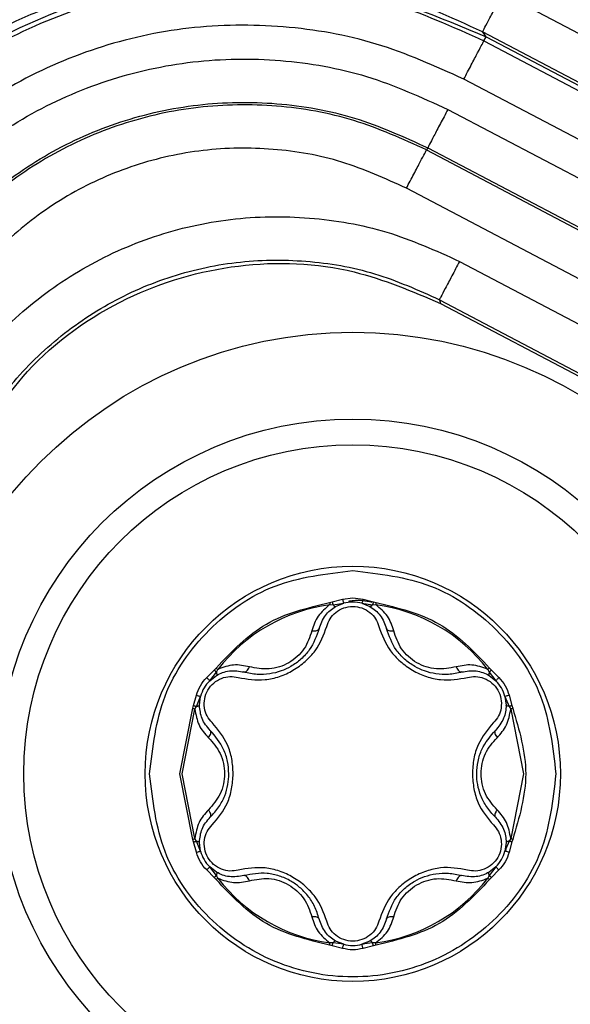
# Model space of a CAD drawing. Units: millimetres. Extents: x 69 to 1126, y 56 to 792.
# Drawn here: x 496 to 502, y 634 to 646 of the extents above; entities that cross this region are included whole.
import ezdxf

# ---------------------------------------------------------------- set-up
doc = ezdxf.new("R2010")
doc.units = ezdxf.units.MM
doc.header["$PDSIZE"] = -1
doc.layers.add('10', color=1, linetype='Continuous')
doc.styles.add('SLDTEXTSTYLE3', font='TXT', dxfattribs={"width": 0.7})
doc.dimstyles.new('SLDDIMSTYLE0', dxfattribs={"dimtxt": 12.733073, "dimasz": 12.733073, "dimexe": 0, "dimexo": 0.0625, "dimgap": 3.183268, "dimtad": 1, "dimdec": 1, "dimrnd": 1e-09, "dimzin": 12, "dimdsep": 46, "dimtxsty": 'SLDTEXTSTYLE3', "dimsah": 1, "dimcen": 0, "dimadec": 0, "dimazin": 3, "dimtfac": 1, "dimtdec": 1, "dimtofl": 0, "dimtmove": 0, "dimatfit": 3, "dimfxl": 1, "dimfrac": 2, "dimtolj": 1, "dimtzin": 12, "dimarcsym": 0})

# ---------------------------------------------------------------- blocks, each defined once
blk = doc.blocks.new('_D_2')
at = {"layer": '10', "color": 0, "lineweight": -2, "transparency": 16777216}
blk.add_line((784.151, 479.106), (683.528, 539.088), dxfattribs=at)
at = {"layer": '10', "color": 0, "transparency": 16777216}
blk.add_solid([(684.615, 540.91), (682.442, 537.265), (672.591, 545.607)], dxfattribs=at)
at = {"layer": 'Defpoints', "color": 0, "transparency": 16777216}
for p in [(495.901, 650.932), (672.591, 545.607)]:
    blk.add_point(p, dxfattribs=at)
at = {"layer": '10', "color": 0, "transparency": 16777216, "insert": (744.198, 514.04), "char_height": 12.73307, "attachment_point": 5, "rotation": 329.2008, "style": 'SLDTEXTSTYLE3'}
blk.add_mtext('\\A1;∅205.7 [∅8.10]', dxfattribs=at)

msp = doc.modelspace()

# ---------------------------------------------------------------- linework, layer by layer
at = {"color": 7, "linetype": 'Continuous', "lineweight": 25}
for p, q in [((501.349, 645.834), (511.286, 640.606)), ((511.053, 640.163), (501.116, 645.391)), ((501.132, 645.288), (501.157, 645.335)), ((501.132, 645.288), (511.038, 640.076)), ((501.157, 645.335), (511.063, 640.124)), ((510.805, 639.634), (500.9, 644.846)), ((500.716, 644.497), (510.622, 639.286)), ((500.484, 644.055), (500.47, 644.03)), ((500.47, 644.03), (510.376, 638.818)), ((500.484, 644.055), (510.389, 638.844)), ((510.143, 638.376), (500.238, 643.588)), ((500.851, 642.745), (506.148, 639.959)), ((500.618, 642.303), (505.915, 639.516)), ((500.618, 642.303), (500.632, 642.261)), ((500.632, 642.261), (505.874, 639.503)), ((499.352, 638.811), (499.382, 638.818)), ((499.355, 638.787), (499.392, 638.785)), ((499.382, 638.818), (499.501, 638.85)), ((499.392, 638.785), (499.515, 638.802)), ((499.422, 638.764), (499.515, 638.802)), ((499.484, 638.795), (499.514, 638.806)), ((499.501, 638.85), (499.62, 638.866)), ((499.62, 638.866), (499.738, 638.85)), ((499.725, 638.802), (499.848, 638.785)), ((499.725, 638.802), (499.817, 638.764)), ((499.738, 638.85), (499.857, 638.818)), ((499.848, 638.785), (499.884, 638.787)), ((499.857, 638.818), (499.888, 638.811)), ((497.935, 637.946), (498.022, 638.033)), ((497.97, 637.91), (498.046, 638.008)), ((498.022, 638.033), (498.043, 638.056)), ((498.046, 638.008), (498.063, 638.04)), ((501.177, 638.04), (501.194, 638.008)), ((501.194, 638.008), (501.27, 637.91)), ((501.197, 638.056), (501.218, 638.033)), ((501.218, 638.033), (501.305, 637.946)), ((497.97, 637.91), (498.049, 637.971)), ((501.191, 637.971), (501.27, 637.91)), ((501.248, 637.933), (501.273, 637.913)), ((497.784, 637.622), (497.816, 637.741)), ((497.817, 637.613), (497.865, 637.728)), ((497.851, 637.629), (497.865, 637.728)), ((497.856, 637.698), (497.861, 637.729)), ((501.375, 637.728), (501.422, 637.613)), ((501.375, 637.728), (501.388, 637.629)), ((501.423, 637.741), (501.455, 637.622)), ((497.626, 636.836), (497.775, 637.592)), ((497.651, 636.836), (497.798, 637.582)), ((497.775, 637.592), (497.784, 637.622)), ((497.798, 637.582), (497.817, 637.613)), ((497.851, 637.626), (497.851, 637.629)), ((501.422, 637.613), (501.441, 637.582)), ((501.441, 637.582), (501.588, 636.836)), ((501.455, 637.622), (501.464, 637.592)), ((497.775, 636.08), (497.626, 636.836)), ((497.798, 636.09), (497.651, 636.836)), ((501.588, 636.836), (501.441, 636.09)), ((497.784, 636.051), (497.775, 636.08)), ((497.816, 635.931), (497.784, 636.051)), ((497.817, 636.059), (497.798, 636.09)), ((497.865, 635.944), (497.817, 636.059)), ((497.851, 636.043), (497.851, 636.046)), ((501.422, 636.059), (501.375, 635.944)), ((501.441, 636.09), (501.422, 636.059)), ((501.455, 636.051), (501.423, 635.931)), ((501.464, 636.08), (501.455, 636.051)), ((497.865, 635.944), (497.851, 636.043)), ((501.388, 636.043), (501.375, 635.944)), ((501.384, 635.974), (501.379, 635.943)), ((498.022, 635.639), (497.935, 635.727)), ((497.991, 635.739), (497.967, 635.759)), ((498.046, 635.664), (497.97, 635.762)), ((498.049, 635.701), (497.97, 635.762)), ((501.27, 635.762), (501.191, 635.701)), ((501.27, 635.762), (501.194, 635.664)), ((501.305, 635.727), (501.218, 635.639)), ((498.043, 635.617), (498.022, 635.639)), ((498.063, 635.632), (498.046, 635.664)), ((501.194, 635.664), (501.177, 635.632)), ((501.218, 635.639), (501.197, 635.617)), ((499.382, 634.854), (499.352, 634.861)), ((499.392, 634.887), (499.355, 634.886)), ((499.501, 634.822), (499.382, 634.854)), ((499.515, 634.87), (499.392, 634.887)), ((499.515, 634.87), (499.422, 634.908)), ((499.817, 634.908), (499.725, 634.87)), ((499.848, 634.887), (499.725, 634.87)), ((499.755, 634.877), (499.726, 634.866)), ((499.857, 634.854), (499.738, 634.822)), ((499.884, 634.886), (499.848, 634.887)), ((499.888, 634.861), (499.857, 634.854))]:
    msp.add_line(p, q, dxfattribs=at)
at = {"color": 7, "linetype": 'Continuous', "lineweight": 25, "flags": 128}
msp.add_lwpolyline([(501.157, 645.335), (501.134, 645.367), (501.116, 645.391)], dxfattribs=at)
at = {"color": 7, "linetype": 'Continuous', "lineweight": 25}
for radius in [5.091, 4.091, 3.794, 2.394]:
    msp.add_circle((499.62, 636.836), radius, dxfattribs=at)
for centre, radius, start, end in [((584.246, 598.27), 102.414, 93.97254, 159.86256), ((584.246, 598.27), 102.414, 94.14209, 159.86256), ((584.246, 598.27), 101.495, 154.07077, 103.42922), ((584.246, 598.27), 101.442, 154.07077, 103.42922), ((584.246, 598.27), 100.049, 154.07077, 103.42923), ((584.246, 598.27), 100.02, 154.07077, 103.42923), ((584.246, 598.27), 101.625, 103.47061, 154.02939), ((584.246, 598.27), 84.493, 152.98406, 104.51594), ((499.62, 636.836), 1.968, 97.7197, 142.2803), ((499.62, 638.416), 0.4, 74.7613, 105.2387), ((499.62, 636.836), 1.968, 37.7197, 82.2803), ((584.246, 598.27), 87.563, 152.89694, 167.62409), ((584.246, 598.27), 87.533, 152.87737, 167.65215), ((498.251, 637.626), 0.4, 134.7613, 165.2387), ((500.988, 637.626), 0.4, 14.7613, 45.2387), ((498.251, 636.046), 0.4, 194.7613, 225.2387), ((500.988, 636.046), 0.4, 314.7613, 345.2387), ((499.62, 636.836), 1.968, 217.7197, 262.2803), ((499.62, 636.836), 1.968, 277.7197, 322.2803), ((499.62, 635.256), 0.4, 254.7613, 285.2387)]:
    msp.add_arc(centre, radius, start, end, dxfattribs=at)
for points, knots in [([(700.646, 598.27), (700.645, 598.619), (700.643, 599.317), (700.629, 600.365), (700.605, 601.412), (700.572, 602.458), (700.53, 603.504), (700.478, 604.55), (700.417, 605.595), (700.346, 606.64), (700.266, 607.685), (700.053, 610.178), (699.605, 614.112), (698.736, 619.51), (697.601, 624.915), (696.184, 630.356), (694.491, 635.767), (691.833, 642.994), (687.79, 651.877), (681.82, 662.111), (674.761, 671.783), (666.7, 680.724), (657.76, 688.784), (648.088, 695.843), (637.854, 701.814), (627.236, 706.646), (616.415, 710.326), (605.564, 712.877), (594.837, 714.35), (584.246, 714.827), (573.656, 714.35), (562.929, 712.877), (552.077, 710.326), (541.256, 706.646), (530.639, 701.814), (520.404, 695.843), (510.733, 688.784), (501.792, 680.724), (493.732, 671.783), (486.673, 662.111), (480.702, 651.877), (476.66, 642.994), (474.002, 635.767), (472.309, 630.356), (470.891, 624.915), (469.757, 619.511), (468.887, 614.112), (468.4, 609.831), (468.141, 606.641), (468.009, 604.551), (467.916, 602.459), (467.857, 600.365), (467.85, 598.968), (467.846, 598.27)], [0, 0, 0, 0, 0.002866, 0.005732, 0.008596, 0.01146, 0.014324, 0.017189, 0.020053, 0.022918, 0.025783, 0.02865, 0.043455, 0.058262, 0.073507, 0.088754, 0.104387, 0.120021, 0.151926, 0.184335, 0.217089, 0.250018, 0.282947, 0.315701, 0.34811, 0.380015, 0.411272, 0.441756, 0.47136, 0.5, 0.52864, 0.558244, 0.588728, 0.619985, 0.651891, 0.6843, 0.717053, 0.749982, 0.782911, 0.815665, 0.848074, 0.879979, 0.895612, 0.911246, 0.926492, 0.941739, 0.956544, 0.971351, 0.977082, 0.982811, 0.988539, 0.994268, 1, 1, 1, 1]), ([(481.396, 598.27), (481.397, 598.612), (481.399, 599.298), (481.415, 600.326), (481.441, 601.354), (481.477, 602.382), (481.523, 603.408), (481.579, 604.435), (481.646, 605.461), (481.723, 606.486), (481.917, 608.758), (482.316, 612.268), (483.084, 617.038), (484.087, 621.813), (485.339, 626.621), (486.835, 631.402), (489.184, 637.788), (492.756, 645.637), (498.031, 654.679), (504.268, 663.226), (511.39, 671.125), (519.29, 678.247), (527.836, 684.485), (536.879, 689.76), (546.261, 694.03), (555.822, 697.282), (565.41, 699.536), (574.888, 700.837), (584.246, 701.258), (593.604, 700.837), (603.082, 699.536), (612.671, 697.282), (622.232, 694.03), (631.613, 689.76), (640.656, 684.485), (649.202, 678.247), (657.102, 671.125), (664.224, 663.226), (670.461, 654.679), (675.737, 645.637), (679.308, 637.788), (681.657, 631.402), (683.153, 626.621), (684.406, 621.813), (685.408, 617.038), (686.177, 612.268), (686.607, 608.486), (686.835, 605.667), (686.952, 603.82), (687.035, 601.971), (687.087, 600.121), (687.093, 598.887), (687.096, 598.27)], [0, 0, 0, 0, 0.003185, 0.006368, 0.009551, 0.012733, 0.015916, 0.019098, 0.022281, 0.025465, 0.02865, 0.043455, 0.058262, 0.073507, 0.088754, 0.104387, 0.120021, 0.151926, 0.184335, 0.217089, 0.250018, 0.282947, 0.315701, 0.34811, 0.380015, 0.411272, 0.441756, 0.47136, 0.5, 0.52864, 0.558244, 0.588728, 0.619985, 0.651891, 0.6843, 0.717053, 0.749982, 0.782911, 0.815665, 0.848074, 0.879979, 0.895612, 0.911246, 0.926492, 0.941739, 0.956544, 0.971351, 0.977082, 0.982811, 0.988539, 0.994268, 1, 1, 1, 1]), ([(492.895, 642.797), (492.997, 642.984), (493.19, 643.343), (493.521, 643.824), (493.887, 644.282), (494.294, 644.712), (494.743, 645.109), (495.225, 645.469), (495.745, 645.79), (496.309, 646.067), (497.003, 646.328), (497.836, 646.535), (498.509, 646.553), (498.826, 646.562)], [0, 0, 0, 0, 0.093224, 0.177876, 0.253949, 0.346941, 0.43115, 0.506626, 0.596809, 0.679983, 0.756345, 0.884812, 1, 1, 1, 1]), ([(498.787, 646.059), (498.464, 646.07), (497.966, 646.087), (497.311, 646.005), (496.787, 645.897), (496.241, 645.731), (495.677, 645.498), (495.154, 645.216), (494.672, 644.895), (494.231, 644.538), (493.778, 644.092), (493.305, 643.519), (493.04, 643.052), (492.895, 642.797)], [0, 0, 0, 0, 0.11675, 0.179709, 0.246341, 0.321933, 0.405001, 0.495814, 0.572612, 0.656525, 0.747643, 0.861791, 1, 1, 1, 1]), ([(492.968, 642.65), (493.225, 643.096), (493.573, 643.697), (494.281, 644.441), (495.073, 645.095), (496.256, 645.707), (497.816, 646.069), (499.514, 646.023), (500.619, 645.561), (501.157, 645.335)], [0, 0, 0, 0, 0.160347, 0.216038, 0.320511, 0.480794, 0.627537, 0.818557, 1, 1, 1, 1]), ([(501.116, 645.391), (500.745, 645.563), (500.003, 645.905), (499.193, 646.011), (498.788, 646.063)], [0, 0, 0, 0, 0.500002, 1, 1, 1, 1]), ([(493.016, 642.626), (493.211, 642.973), (493.6, 643.666), (494.43, 644.533), (495.403, 645.227), (496.498, 645.712), (497.667, 645.97), (498.862, 645.983), (500.045, 645.779), (500.77, 645.451), (501.132, 645.288)], [0, 0, 0, 0, 0.124965, 0.24991, 0.374941, 0.500027, 0.62498, 0.749969, 0.875006, 1, 1, 1, 1]), ([(500.9, 644.846), (500.568, 644.996), (499.904, 645.295), (498.82, 645.482), (497.725, 645.471), (496.654, 645.234), (495.652, 644.79), (494.76, 644.155), (494, 643.36), (493.643, 642.725), (493.465, 642.408)], [0, 0, 0, 0, 0.124979, 0.25001, 0.375171, 0.499954, 0.625031, 0.75006, 0.875021, 1, 1, 1, 1]), ([(493.819, 642.236), (493.984, 642.53), (494.315, 643.12), (495.021, 643.857), (495.848, 644.448), (496.778, 644.859), (497.772, 645.079), (498.788, 645.092), (499.793, 644.917), (500.409, 644.637), (500.716, 644.497)], [0, 0, 0, 0, 0.125, 0.25, 0.375, 0.5, 0.625, 0.75, 0.875, 1, 1, 1, 1]), ([(494.268, 642.017), (494.417, 642.283), (494.715, 642.814), (495.351, 643.479), (496.096, 644.011), (496.935, 644.381), (497.83, 644.579), (498.746, 644.592), (499.652, 644.433), (500.206, 644.181), (500.484, 644.055)], [0, 0, 0, 0, 0.124999, 0.249997, 0.374995, 0.499993, 0.624992, 0.749993, 0.874995, 1, 1, 1, 1]), ([(500.47, 644.03), (500.195, 644.155), (499.644, 644.405), (498.743, 644.563), (497.834, 644.55), (496.944, 644.354), (496.111, 643.985), (495.37, 643.457), (494.738, 642.797), (494.442, 642.269), (494.294, 642.005)], [0, 0, 0, 0, 0.124994, 0.249993, 0.374988, 0.499989, 0.624993, 0.749993, 0.875002, 1, 1, 1, 1]), ([(500.238, 643.588), (499.993, 643.7), (499.503, 643.923), (498.701, 644.062), (497.892, 644.051), (497.101, 643.876), (496.359, 643.548), (495.701, 643.078), (495.138, 642.491), (494.875, 642.021), (494.743, 641.786)], [0, 0, 0, 0, 0.124974, 0.25002, 0.375025, 0.500012, 0.625009, 0.750004, 0.874928, 1, 1, 1, 1]), ([(494.689, 640.689), (494.835, 640.955), (495.126, 641.485), (495.753, 642.151), (496.49, 642.685), (497.321, 643.059), (498.21, 643.261), (499.12, 643.272), (500.023, 643.119), (500.575, 642.87), (500.851, 642.745)], [0, 0, 0, 0, 0.124917, 0.249922, 0.374946, 0.500022, 0.624436, 0.749987, 0.875021, 1, 1, 1, 1]), ([(495.141, 640.475), (495.27, 640.711), (495.529, 641.183), (496.086, 641.775), (496.742, 642.249), (497.481, 642.582), (498.272, 642.76), (499.081, 642.771), (499.882, 642.635), (500.373, 642.414), (500.618, 642.303)], [0, 0, 0, 0, 0.124976, 0.24993, 0.374956, 0.500034, 0.624987, 0.749983, 0.875019, 1, 1, 1, 1]), ([(495.154, 640.432), (495.371, 640.798), (495.832, 641.574), (496.962, 642.374), (498.288, 642.764), (499.566, 642.715), (500.305, 642.4), (500.632, 642.261)], [0, 0, 0, 0, 0.196984, 0.418506, 0.626626, 0.834662, 1, 1, 1, 1]), ([(497.277, 636.836), (497.312, 637.143), (497.383, 637.757), (497.925, 638.531), (498.699, 639.073), (499.313, 639.143), (499.62, 639.179)], [0, 0, 0, 0, 0.250002, 0.500001, 0.750001, 1, 1, 1, 1]), ([(499.355, 638.787), (499.305, 638.745), (499.205, 638.661), (499.167, 638.544), (499.147, 638.485)], [0, 0, 0, 0, 0.49674, 1, 1, 1, 1]), ([(499.382, 638.818), (499.383, 638.815), (499.385, 638.809), (499.387, 638.801), (499.39, 638.792), (499.391, 638.788), (499.392, 638.785)], [0, 0, 0, 0, 0.250026, 0.500007, 0.750002, 1, 1, 1, 1]), ([(499.392, 638.785), (499.395, 638.782), (499.402, 638.774), (499.411, 638.767), (499.418, 638.763), (499.421, 638.764), (499.422, 638.764)], [0, 0, 0, 0, 0.249935, 0.5, 0.750065, 1, 1, 1, 1]), ([(499.575, 638.826), (499.591, 638.83), (499.678, 638.85), (499.768, 638.831), (499.841, 638.816)], [0, 0, 0, 0, 0.181286, 1, 1, 1, 1]), ([(499.848, 638.785), (499.844, 638.782), (499.838, 638.774), (499.829, 638.767), (499.822, 638.763), (499.819, 638.764), (499.817, 638.764)], [0, 0, 0, 0, 0.250026, 0.49993, 0.749992, 1, 1, 1, 1]), ([(499.857, 638.818), (499.856, 638.815), (499.855, 638.809), (499.852, 638.801), (499.85, 638.792), (499.848, 638.788), (499.848, 638.785)], [0, 0, 0, 0, 0.24996, 0.5, 0.75004, 1, 1, 1, 1]), ([(500.092, 638.485), (500.073, 638.544), (500.034, 638.661), (499.934, 638.745), (499.884, 638.787)], [0, 0, 0, 0, 0.503258, 1, 1, 1, 1]), ([(499.231, 638.51), (499.25, 638.563), (499.278, 638.639), (499.356, 638.721), (499.401, 638.75), (499.422, 638.764)], [0, 0, 0, 0, 0.535319, 0.77613, 1, 1, 1, 1]), ([(499.319, 638.536), (499.33, 638.566), (499.351, 638.626), (499.42, 638.701), (499.512, 638.756), (499.584, 638.763), (499.62, 638.766)], [0, 0, 0, 0, 0.249679, 0.497115, 0.750693, 1, 1, 1, 1]), ([(499.62, 638.766), (499.655, 638.763), (499.727, 638.756), (499.819, 638.701), (499.889, 638.626), (499.91, 638.566), (499.92, 638.536)], [0, 0, 0, 0, 0.247917, 0.502616, 0.749017, 1, 1, 1, 1]), ([(499.817, 638.764), (499.839, 638.75), (499.884, 638.721), (499.961, 638.639), (499.989, 638.563), (500.009, 638.51)], [0, 0, 0, 0, 0.22387, 0.464681, 1, 1, 1, 1]), ([(498.298, 637.946), (498.4, 637.929), (498.555, 637.903), (498.774, 637.952), (498.934, 638.026), (499.075, 638.129), (499.231, 638.292), (499.284, 638.438), (499.319, 638.536)], [0, 0, 0, 0, 0.246924, 0.375953, 0.499792, 0.626804, 0.75284, 1, 1, 1, 1]), ([(499.231, 638.51), (499.201, 638.425), (499.155, 638.297), (499.026, 638.156), (498.913, 638.074), (498.79, 638.016), (498.658, 637.984), (498.511, 637.976), (498.415, 637.998), (498.365, 638.01)], [0, 0, 0, 0, 0.246817, 0.374403, 0.499074, 0.607219, 0.72585, 0.856415, 1, 1, 1, 1]), ([(499.147, 638.485), (499.124, 638.414), (499.089, 638.306), (498.982, 638.185), (498.883, 638.114), (498.772, 638.064), (498.614, 638.033), (498.502, 638.055), (498.428, 638.07)], [0, 0, 0, 0, 0.251373, 0.376701, 0.49984, 0.62074, 0.746771, 1, 1, 1, 1]), ([(499.147, 638.485), (499.158, 638.484), (499.179, 638.483), (499.205, 638.487), (499.224, 638.496), (499.229, 638.505), (499.231, 638.51)], [0, 0, 0, 0, 0.250244, 0.500061, 0.750023, 1, 1, 1, 1]), ([(499.92, 638.536), (499.955, 638.438), (500.008, 638.292), (500.165, 638.129), (500.306, 638.025), (500.467, 637.953), (500.686, 637.903), (500.84, 637.929), (500.941, 637.946)], [0, 0, 0, 0, 0.247196, 0.37325, 0.500278, 0.626689, 0.753037, 1, 1, 1, 1]), ([(500.009, 638.51), (500.011, 638.505), (500.015, 638.496), (500.034, 638.487), (500.061, 638.483), (500.082, 638.484), (500.092, 638.485)], [0, 0, 0, 0, 0.249977, 0.499939, 0.749756, 1, 1, 1, 1]), ([(500.875, 638.01), (500.825, 637.998), (500.729, 637.976), (500.582, 637.984), (500.45, 638.016), (500.326, 638.074), (500.213, 638.156), (500.084, 638.297), (500.039, 638.425), (500.009, 638.51)], [0, 0, 0, 0, 0.143546, 0.274097, 0.39274, 0.50092, 0.625507, 0.753178, 1, 1, 1, 1]), ([(500.812, 638.07), (500.737, 638.055), (500.626, 638.033), (500.467, 638.064), (500.356, 638.114), (500.258, 638.185), (500.151, 638.306), (500.116, 638.414), (500.092, 638.485)], [0, 0, 0, 0, 0.253225, 0.379305, 0.500155, 0.623347, 0.748623, 1, 1, 1, 1]), ([(498.428, 638.07), (498.367, 638.082), (498.247, 638.108), (498.124, 638.063), (498.063, 638.04)], [0, 0, 0, 0, 0.503258, 1, 1, 1, 1]), ([(501.177, 638.04), (501.116, 638.063), (500.993, 638.108), (500.872, 638.082), (500.812, 638.07)], [0, 0, 0, 0, 0.49674, 1, 1, 1, 1]), ([(498.022, 638.033), (498.024, 638.03), (498.028, 638.026), (498.035, 638.02), (498.041, 638.013), (498.044, 638.01), (498.046, 638.008)], [0, 0, 0, 0, 0.24996, 0.5, 0.75004, 1, 1, 1, 1]), ([(498.046, 638.008), (498.047, 638.003), (498.05, 637.994), (498.052, 637.983), (498.052, 637.974), (498.05, 637.972), (498.049, 637.971)], [0, 0, 0, 0, 0.250026, 0.49993, 0.749992, 1, 1, 1, 1]), ([(498.049, 637.971), (498.072, 637.983), (498.119, 638.007), (498.229, 638.033), (498.309, 638.019), (498.365, 638.01)], [0, 0, 0, 0, 0.22387, 0.464681, 1, 1, 1, 1]), ([(498.365, 638.01), (498.37, 638.009), (498.38, 638.009), (498.397, 638.021), (498.414, 638.041), (498.423, 638.06), (498.428, 638.07)], [0, 0, 0, 0, 0.249976, 0.499938, 0.749757, 1, 1, 1, 1]), ([(500.812, 638.07), (500.816, 638.06), (500.825, 638.041), (500.842, 638.021), (500.86, 638.009), (500.87, 638.009), (500.875, 638.01)], [0, 0, 0, 0, 0.250243, 0.500062, 0.750024, 1, 1, 1, 1]), ([(500.875, 638.01), (500.93, 638.019), (501.011, 638.033), (501.12, 638.007), (501.168, 637.983), (501.191, 637.971)], [0, 0, 0, 0, 0.535319, 0.77613, 1, 1, 1, 1]), ([(501.194, 638.008), (501.192, 638.003), (501.189, 637.994), (501.187, 637.983), (501.188, 637.974), (501.19, 637.972), (501.191, 637.971)], [0, 0, 0, 0, 0.249935, 0.5, 0.750065, 1, 1, 1, 1]), ([(501.218, 638.033), (501.216, 638.03), (501.211, 638.026), (501.205, 638.02), (501.199, 638.013), (501.196, 638.01), (501.194, 638.008)], [0, 0, 0, 0, 0.250026, 0.500007, 0.750002, 1, 1, 1, 1]), ([(497.998, 637.426), (497.977, 637.45), (497.935, 637.498), (497.905, 637.596), (497.905, 637.702), (497.943, 637.804), (498.013, 637.889), (498.104, 637.941), (498.204, 637.964), (498.267, 637.952), (498.298, 637.946)], [0, 0, 0, 0, 0.125493, 0.248695, 0.376039, 0.499971, 0.624608, 0.751408, 0.875139, 1, 1, 1, 1]), ([(506.784, 637.947), (505.727, 635.748), (503.612, 631.349), (501.115, 624.45), (499.925, 619.716), (499.331, 617.349)], [0, 0, 0, 0, 0.333278, 0.66671, 1, 1, 1, 1]), ([(500.941, 637.946), (500.973, 637.952), (501.035, 637.964), (501.135, 637.941), (501.227, 637.889), (501.296, 637.804), (501.335, 637.702), (501.335, 637.596), (501.305, 637.498), (501.263, 637.45), (501.242, 637.426)], [0, 0, 0, 0, 0.124853, 0.248584, 0.375379, 0.500018, 0.623951, 0.751298, 0.874502, 1, 1, 1, 1]), ([(497.784, 637.622), (497.788, 637.621), (497.794, 637.619), (497.802, 637.617), (497.811, 637.615), (497.815, 637.614), (497.817, 637.613)], [0, 0, 0, 0, 0.250026, 0.500007, 0.750002, 1, 1, 1, 1]), ([(497.798, 637.582), (497.81, 637.518), (497.832, 637.389), (497.914, 637.298), (497.955, 637.252)], [0, 0, 0, 0, 0.49674, 1, 1, 1, 1]), ([(497.817, 637.613), (497.822, 637.614), (497.833, 637.616), (497.843, 637.62), (497.85, 637.625), (497.851, 637.628), (497.851, 637.629)], [0, 0, 0, 0, 0.249935, 0.5, 0.750065, 1, 1, 1, 1]), ([(497.976, 637.336), (497.939, 637.379), (497.87, 637.459), (497.857, 637.573), (497.851, 637.626)], [0, 0, 0, 0, 0.536265, 1, 1, 1, 1]), ([(501.388, 637.629), (501.387, 637.603), (501.384, 637.55), (501.352, 637.442), (501.3, 637.379), (501.264, 637.336)], [0, 0, 0, 0, 0.22387, 0.464681, 1, 1, 1, 1]), ([(501.284, 637.252), (501.325, 637.298), (501.407, 637.389), (501.43, 637.518), (501.441, 637.582)], [0, 0, 0, 0, 0.503258, 1, 1, 1, 1]), ([(501.422, 637.613), (501.417, 637.614), (501.407, 637.616), (501.396, 637.62), (501.389, 637.625), (501.389, 637.628), (501.388, 637.629)], [0, 0, 0, 0, 0.250026, 0.49993, 0.749992, 1, 1, 1, 1]), ([(501.455, 637.622), (501.452, 637.621), (501.446, 637.619), (501.437, 637.617), (501.429, 637.615), (501.424, 637.614), (501.422, 637.613)], [0, 0, 0, 0, 0.24996, 0.5, 0.75004, 1, 1, 1, 1]), ([(498.24, 636.836), (498.237, 636.894), (498.23, 637.011), (498.162, 637.226), (498.063, 637.346), (497.998, 637.426)], [0, 0, 0, 0, 0.252905, 0.505726, 1, 1, 1, 1]), ([(501.242, 637.426), (501.176, 637.346), (501.077, 637.226), (501.009, 637.011), (501.003, 636.894), (500.999, 636.836)], [0, 0, 0, 0, 0.49427, 0.747091, 1, 1, 1, 1]), ([(497.955, 637.252), (497.961, 637.26), (497.973, 637.278), (497.983, 637.303), (497.984, 637.324), (497.979, 637.332), (497.976, 637.336)], [0, 0, 0, 0, 0.250243, 0.500062, 0.750023, 1, 1, 1, 1]), ([(498.19, 636.836), (498.187, 636.884), (498.181, 636.981), (498.121, 637.164), (498.034, 637.268), (497.976, 637.336)], [0, 0, 0, 0, 0.24972, 0.505414, 1, 1, 1, 1]), ([(501.264, 636.336), (501.229, 636.374), (501.162, 636.446), (501.095, 636.577), (501.057, 636.707), (501.045, 636.843), (501.06, 636.982), (501.117, 637.165), (501.206, 637.268), (501.264, 637.336)], [0, 0, 0, 0, 0.143542, 0.274091, 0.392733, 0.500915, 0.625502, 0.753173, 1, 1, 1, 1]), ([(501.264, 637.336), (501.261, 637.332), (501.255, 637.324), (501.257, 637.303), (501.266, 637.278), (501.278, 637.26), (501.284, 637.252)], [0, 0, 0, 0, 0.249977, 0.499938, 0.749757, 1, 1, 1, 1]), ([(497.955, 637.252), (498.006, 637.195), (498.081, 637.111), (498.132, 636.958), (498.145, 636.837), (498.133, 636.716), (498.08, 636.563), (498.005, 636.478), (497.955, 636.421)], [0, 0, 0, 0, 0.251379, 0.376707, 0.499845, 0.620743, 0.746772, 1, 1, 1, 1]), ([(501.099, 636.836), (501.101, 636.876), (501.106, 636.958), (501.159, 637.111), (501.234, 637.195), (501.284, 637.252)], [0, 0, 0, 0, 0.24642, 0.497025, 1, 1, 1, 1]), ([(510.261, 637.11), (509.448, 635.542), (507.553, 631.89), (505.218, 625.845), (503.165, 619.091), (501.698, 612.182), (500.887, 605.784), (500.595, 599.961), (500.633, 594.733), (500.935, 591.263), (501.085, 589.529)], [0, 0, 0, 0, 0.107767, 0.250905, 0.394555, 0.538206, 0.681344, 0.787528, 0.893816, 1, 1, 1, 1]), ([(501.962, 636.836), (501.927, 636.529), (501.857, 635.916), (501.315, 635.137), (500.541, 634.616), (499.62, 634.433), (498.699, 634.616), (497.925, 635.137), (497.383, 635.916), (497.312, 636.529), (497.277, 636.836)], [0, 0, 0, 0, 0.125, 0.25, 0.375, 0.499999, 0.624999, 0.749999, 0.874999, 1, 1, 1, 1]), ([(497.976, 636.336), (498.011, 636.374), (498.078, 636.446), (498.144, 636.576), (498.184, 636.707), (498.188, 636.794), (498.19, 636.836)], [0, 0, 0, 0, 0.286598, 0.547236, 0.784077, 1, 1, 1, 1]), ([(497.998, 636.246), (498.064, 636.325), (498.164, 636.444), (498.228, 636.662), (498.236, 636.778), (498.24, 636.836)], [0, 0, 0, 0, 0.493869, 0.746574, 1, 1, 1, 1]), ([(500.999, 636.836), (501.003, 636.778), (501.011, 636.662), (501.075, 636.444), (501.175, 636.325), (501.242, 636.246)], [0, 0, 0, 0, 0.253401, 0.506126, 1, 1, 1, 1]), ([(501.284, 636.421), (501.234, 636.478), (501.16, 636.563), (501.106, 636.716), (501.101, 636.797), (501.099, 636.836)], [0, 0, 0, 0, 0.506261, 0.758358, 1, 1, 1, 1]), ([(497.955, 636.421), (497.914, 636.374), (497.832, 636.283), (497.81, 636.154), (497.798, 636.09)], [0, 0, 0, 0, 0.503258, 1, 1, 1, 1]), ([(497.976, 636.336), (497.979, 636.34), (497.984, 636.349), (497.983, 636.37), (497.973, 636.394), (497.961, 636.412), (497.955, 636.421)], [0, 0, 0, 0, 0.249977, 0.499938, 0.749757, 1, 1, 1, 1]), ([(501.284, 636.421), (501.278, 636.412), (501.266, 636.394), (501.257, 636.37), (501.255, 636.349), (501.261, 636.34), (501.264, 636.336)], [0, 0, 0, 0, 0.250243, 0.500062, 0.750023, 1, 1, 1, 1]), ([(501.441, 636.09), (501.43, 636.154), (501.407, 636.283), (501.325, 636.374), (501.284, 636.421)], [0, 0, 0, 0, 0.49674, 1, 1, 1, 1]), ([(497.851, 636.046), (497.857, 636.099), (497.87, 636.214), (497.939, 636.293), (497.976, 636.336)], [0, 0, 0, 0, 0.463705, 1, 1, 1, 1]), ([(501.264, 636.336), (501.3, 636.293), (501.352, 636.23), (501.384, 636.122), (501.387, 636.069), (501.388, 636.043)], [0, 0, 0, 0, 0.535319, 0.77613, 1, 1, 1, 1]), ([(498.298, 635.726), (498.267, 635.72), (498.204, 635.708), (498.104, 635.731), (498.012, 635.784), (497.943, 635.868), (497.905, 635.97), (497.905, 636.076), (497.935, 636.174), (497.977, 636.222), (497.998, 636.246)], [0, 0, 0, 0, 0.125508, 0.248696, 0.376067, 0.499973, 0.624637, 0.751409, 0.875154, 1, 1, 1, 1]), ([(501.242, 636.246), (501.263, 636.222), (501.304, 636.174), (501.335, 636.076), (501.335, 635.97), (501.296, 635.868), (501.227, 635.784), (501.136, 635.731), (501.035, 635.708), (500.973, 635.72), (500.941, 635.726)], [0, 0, 0, 0, 0.124868, 0.248585, 0.375406, 0.500019, 0.623979, 0.7513, 0.874517, 1, 1, 1, 1]), ([(497.784, 636.051), (497.788, 636.051), (497.794, 636.053), (497.802, 636.055), (497.811, 636.057), (497.815, 636.058), (497.817, 636.059)], [0, 0, 0, 0, 0.24996, 0.5, 0.75004, 1, 1, 1, 1]), ([(497.817, 636.059), (497.823, 636.058), (497.833, 636.056), (497.843, 636.052), (497.85, 636.047), (497.851, 636.044), (497.851, 636.043)], [0, 0, 0, 0, 0.250026, 0.49993, 0.749992, 1, 1, 1, 1]), ([(501.422, 636.059), (501.417, 636.058), (501.407, 636.056), (501.397, 636.052), (501.389, 636.047), (501.389, 636.044), (501.388, 636.043)], [0, 0, 0, 0, 0.249935, 0.5, 0.750065, 1, 1, 1, 1]), ([(501.455, 636.051), (501.452, 636.051), (501.446, 636.053), (501.437, 636.055), (501.429, 636.057), (501.424, 636.058), (501.422, 636.059)], [0, 0, 0, 0, 0.250026, 0.500007, 0.750002, 1, 1, 1, 1]), ([(499.319, 635.137), (499.284, 635.234), (499.231, 635.38), (499.075, 635.544), (498.934, 635.646), (498.774, 635.72), (498.555, 635.769), (498.4, 635.743), (498.298, 635.726)], [0, 0, 0, 0, 0.247161, 0.373196, 0.500206, 0.624081, 0.753072, 1, 1, 1, 1]), ([(500.941, 635.726), (500.84, 635.744), (500.686, 635.772), (500.467, 635.718), (500.306, 635.647), (500.164, 635.544), (500.01, 635.379), (499.956, 635.233), (499.92, 635.137)], [0, 0, 0, 0, 0.247196, 0.37325, 0.500278, 0.626689, 0.753037, 1, 1, 1, 1]), ([(498.046, 635.664), (498.044, 635.662), (498.041, 635.659), (498.035, 635.653), (498.028, 635.646), (498.024, 635.642), (498.022, 635.639)], [0, 0, 0, 0, 0.24996, 0.5, 0.75004, 1, 1, 1, 1]), ([(498.049, 635.701), (498.05, 635.7), (498.052, 635.698), (498.052, 635.69), (498.05, 635.678), (498.047, 635.669), (498.046, 635.664)], [0, 0, 0, 0, 0.250008, 0.50007, 0.749974, 1, 1, 1, 1]), ([(498.365, 635.662), (498.309, 635.653), (498.229, 635.639), (498.119, 635.665), (498.072, 635.69), (498.049, 635.701)], [0, 0, 0, 0, 0.535319, 0.77613, 1, 1, 1, 1]), ([(498.063, 635.632), (498.124, 635.609), (498.247, 635.565), (498.367, 635.59), (498.428, 635.602)], [0, 0, 0, 0, 0.49674, 1, 1, 1, 1]), ([(499.231, 635.162), (499.216, 635.212), (499.187, 635.305), (499.107, 635.429), (499.013, 635.527), (498.901, 635.606), (498.773, 635.662), (498.586, 635.703), (498.453, 635.679), (498.365, 635.662)], [0, 0, 0, 0, 0.143585, 0.27415, 0.392781, 0.500927, 0.625598, 0.753183, 1, 1, 1, 1]), ([(498.428, 635.602), (498.423, 635.612), (498.414, 635.631), (498.397, 635.651), (498.38, 635.663), (498.37, 635.663), (498.365, 635.662)], [0, 0, 0, 0, 0.250243, 0.500062, 0.750024, 1, 1, 1, 1]), ([(498.428, 635.602), (498.502, 635.618), (498.612, 635.641), (498.77, 635.609), (498.881, 635.559), (498.98, 635.488), (499.086, 635.366), (499.123, 635.259), (499.147, 635.187)], [0, 0, 0, 0, 0.251372, 0.376701, 0.49984, 0.62074, 0.746771, 1, 1, 1, 1]), ([(500.009, 635.162), (500.039, 635.247), (500.084, 635.375), (500.213, 635.516), (500.326, 635.599), (500.45, 635.656), (500.582, 635.688), (500.729, 635.696), (500.825, 635.674), (500.875, 635.662)], [0, 0, 0, 0, 0.246817, 0.374403, 0.499074, 0.607219, 0.72585, 0.856415, 1, 1, 1, 1]), ([(500.092, 635.187), (500.116, 635.259), (500.151, 635.366), (500.258, 635.487), (500.356, 635.558), (500.467, 635.608), (500.626, 635.639), (500.737, 635.617), (500.812, 635.602)], [0, 0, 0, 0, 0.251373, 0.376701, 0.49984, 0.62074, 0.746771, 1, 1, 1, 1]), ([(500.875, 635.662), (500.87, 635.663), (500.86, 635.663), (500.842, 635.651), (500.825, 635.631), (500.816, 635.612), (500.812, 635.602)], [0, 0, 0, 0, 0.249976, 0.499938, 0.749757, 1, 1, 1, 1]), ([(500.812, 635.602), (500.872, 635.59), (500.993, 635.565), (501.116, 635.609), (501.177, 635.632)], [0, 0, 0, 0, 0.503258, 1, 1, 1, 1]), ([(501.191, 635.701), (501.168, 635.69), (501.12, 635.665), (501.011, 635.639), (500.93, 635.653), (500.875, 635.662)], [0, 0, 0, 0, 0.22387, 0.464681, 1, 1, 1, 1]), ([(501.194, 635.664), (501.192, 635.669), (501.189, 635.678), (501.187, 635.69), (501.188, 635.698), (501.19, 635.7), (501.191, 635.701)], [0, 0, 0, 0, 0.250026, 0.49993, 0.749992, 1, 1, 1, 1]), ([(501.218, 635.639), (501.216, 635.642), (501.211, 635.646), (501.205, 635.653), (501.199, 635.659), (501.196, 635.662), (501.194, 635.664)], [0, 0, 0, 0, 0.24996, 0.5, 0.75004, 1, 1, 1, 1]), ([(499.231, 635.162), (499.229, 635.167), (499.224, 635.176), (499.205, 635.185), (499.179, 635.189), (499.158, 635.188), (499.147, 635.187)], [0, 0, 0, 0, 0.249977, 0.499939, 0.749756, 1, 1, 1, 1]), ([(499.147, 635.187), (499.167, 635.128), (499.205, 635.011), (499.305, 634.927), (499.355, 634.886)], [0, 0, 0, 0, 0.503258, 1, 1, 1, 1]), ([(499.422, 634.908), (499.401, 634.922), (499.356, 634.951), (499.278, 635.033), (499.25, 635.11), (499.231, 635.162)], [0, 0, 0, 0, 0.22387, 0.464681, 1, 1, 1, 1]), ([(499.92, 635.137), (499.91, 635.106), (499.889, 635.046), (499.819, 634.971), (499.727, 634.918), (499.62, 634.9), (499.512, 634.918), (499.42, 634.971), (499.351, 635.046), (499.33, 635.106), (499.319, 635.137)], [0, 0, 0, 0, 0.125507, 0.248695, 0.376067, 0.499973, 0.624637, 0.751409, 0.875155, 1, 1, 1, 1]), ([(500.009, 635.162), (499.989, 635.11), (499.961, 635.033), (499.884, 634.951), (499.839, 634.922), (499.817, 634.908)], [0, 0, 0, 0, 0.535319, 0.77613, 1, 1, 1, 1]), ([(499.884, 634.886), (499.934, 634.927), (500.034, 635.011), (500.073, 635.128), (500.092, 635.187)], [0, 0, 0, 0, 0.49674, 1, 1, 1, 1]), ([(500.092, 635.187), (500.082, 635.188), (500.061, 635.189), (500.034, 635.185), (500.015, 635.176), (500.011, 635.167), (500.009, 635.162)], [0, 0, 0, 0, 0.250244, 0.500061, 0.750023, 1, 1, 1, 1]), ([(499.382, 634.854), (499.383, 634.857), (499.385, 634.863), (499.387, 634.872), (499.39, 634.88), (499.391, 634.884), (499.392, 634.887)], [0, 0, 0, 0, 0.24996, 0.5, 0.75004, 1, 1, 1, 1]), ([(499.392, 634.887), (499.395, 634.891), (499.402, 634.898), (499.411, 634.905), (499.418, 634.909), (499.421, 634.908), (499.422, 634.908)], [0, 0, 0, 0, 0.250026, 0.49993, 0.749992, 1, 1, 1, 1]), ([(499.848, 634.887), (499.844, 634.89), (499.838, 634.898), (499.829, 634.905), (499.822, 634.909), (499.819, 634.908), (499.817, 634.908)], [0, 0, 0, 0, 0.249935, 0.5, 0.750065, 1, 1, 1, 1]), ([(499.857, 634.854), (499.856, 634.857), (499.855, 634.863), (499.852, 634.872), (499.85, 634.88), (499.848, 634.884), (499.848, 634.887)], [0, 0, 0, 0, 0.250026, 0.500007, 0.750002, 1, 1, 1, 1])]:
    msp.add_open_spline(points, degree=3, knots=knots, dxfattribs=at)
for points in [[(501.116, 645.391), (501.12, 645.398), (501.128, 645.413), (501.181, 645.515), (501.258, 645.661), (501.319, 645.776), (501.349, 645.834)], [(500.9, 644.846), (500.929, 644.902), (500.988, 645.014), (501.063, 645.157), (501.118, 645.26), (501.127, 645.279), (501.132, 645.288)], [(500.716, 644.497), (500.687, 644.441), (500.628, 644.329), (500.552, 644.186), (500.498, 644.083), (500.489, 644.065), (500.484, 644.055)], [(500.238, 643.588), (500.267, 643.644), (500.326, 643.756), (500.402, 643.899), (500.456, 644.002), (500.465, 644.021), (500.47, 644.03)], [(500.851, 642.745), (500.821, 642.688), (500.76, 642.572), (500.683, 642.427), (500.629, 642.324), (500.622, 642.31), (500.618, 642.303)], [(499.62, 639.179), (499.927, 639.143), (500.541, 639.073), (501.315, 638.531), (501.857, 637.757), (501.927, 637.143), (501.962, 636.836)], [(498.043, 638.056), (498.224, 638.246), (498.586, 638.627), (499.097, 638.75), (499.352, 638.811)], [(499.352, 638.811), (499.353, 638.807), (499.354, 638.798), (499.355, 638.791), (499.355, 638.787)], [(499.501, 638.85), (499.503, 638.844), (499.507, 638.831), (499.511, 638.815), (499.514, 638.804), (499.514, 638.803), (499.515, 638.802)], [(499.738, 638.85), (499.736, 638.844), (499.733, 638.831), (499.729, 638.815), (499.725, 638.804), (499.725, 638.803), (499.725, 638.802)], [(499.888, 638.811), (499.887, 638.807), (499.886, 638.798), (499.885, 638.791), (499.884, 638.787)], [(499.888, 638.811), (500.143, 638.75), (500.654, 638.627), (501.016, 638.246), (501.197, 638.056)], [(498.043, 638.056), (498.046, 638.053), (498.053, 638.048), (498.06, 638.043), (498.063, 638.04)], [(501.197, 638.056), (501.193, 638.053), (501.186, 638.048), (501.18, 638.043), (501.177, 638.04)], [(497.816, 637.741), (497.829, 637.779), (497.855, 637.855), (497.908, 637.915), (497.935, 637.946)], [(497.935, 637.946), (497.939, 637.941), (497.948, 637.932), (497.96, 637.92), (497.968, 637.912), (497.969, 637.911), (497.97, 637.91)], [(501.305, 637.946), (501.3, 637.941), (501.291, 637.932), (501.279, 637.92), (501.271, 637.912), (501.27, 637.911), (501.27, 637.91)], [(501.305, 637.946), (501.332, 637.915), (501.385, 637.855), (501.41, 637.779), (501.423, 637.741)], [(497.816, 637.741), (497.823, 637.739), (497.835, 637.736), (497.851, 637.732), (497.862, 637.729), (497.864, 637.728), (497.865, 637.728)], [(501.423, 637.741), (501.417, 637.739), (501.404, 637.736), (501.388, 637.732), (501.377, 637.729), (501.376, 637.728), (501.375, 637.728)], [(497.775, 637.592), (497.779, 637.59), (497.787, 637.587), (497.795, 637.584), (497.798, 637.582)], [(501.464, 637.592), (501.46, 637.59), (501.452, 637.587), (501.445, 637.584), (501.441, 637.582)], [(501.464, 637.592), (501.539, 637.34), (501.688, 636.836), (501.539, 636.332), (501.464, 636.08)], [(497.775, 636.08), (497.779, 636.082), (497.787, 636.085), (497.795, 636.088), (497.798, 636.09)], [(501.464, 636.08), (501.46, 636.082), (501.452, 636.085), (501.445, 636.088), (501.441, 636.09)], [(497.816, 635.931), (497.823, 635.933), (497.835, 635.936), (497.851, 635.941), (497.862, 635.944), (497.864, 635.944), (497.865, 635.944)], [(497.935, 635.727), (497.908, 635.757), (497.855, 635.817), (497.829, 635.893), (497.816, 635.931)], [(501.423, 635.931), (501.41, 635.893), (501.385, 635.817), (501.332, 635.757), (501.305, 635.727)], [(501.423, 635.931), (501.417, 635.933), (501.404, 635.936), (501.388, 635.941), (501.377, 635.944), (501.376, 635.944), (501.375, 635.944)], [(497.935, 635.727), (497.939, 635.731), (497.948, 635.741), (497.96, 635.752), (497.968, 635.76), (497.969, 635.762), (497.97, 635.762)], [(501.305, 635.727), (501.3, 635.731), (501.291, 635.741), (501.279, 635.752), (501.271, 635.76), (501.27, 635.762), (501.27, 635.762)], [(498.043, 635.617), (498.046, 635.619), (498.053, 635.625), (498.06, 635.629), (498.063, 635.632)], [(499.352, 634.861), (499.097, 634.922), (498.586, 635.045), (498.224, 635.426), (498.043, 635.617)], [(501.197, 635.617), (501.016, 635.426), (500.654, 635.045), (500.143, 634.922), (499.888, 634.861)], [(501.197, 635.617), (501.193, 635.619), (501.186, 635.625), (501.18, 635.629), (501.177, 635.632)], [(499.352, 634.861), (499.353, 634.865), (499.354, 634.874), (499.355, 634.882), (499.355, 634.886)], [(499.501, 634.822), (499.503, 634.828), (499.507, 634.841), (499.511, 634.857), (499.514, 634.868), (499.514, 634.869), (499.515, 634.87)], [(499.738, 634.822), (499.699, 634.814), (499.62, 634.798), (499.541, 634.814), (499.501, 634.822)], [(499.738, 634.822), (499.736, 634.828), (499.733, 634.841), (499.729, 634.857), (499.725, 634.868), (499.725, 634.869), (499.725, 634.87)], [(499.888, 634.861), (499.887, 634.865), (499.886, 634.874), (499.885, 634.882), (499.884, 634.886)]]:
    msp.add_open_spline(points, degree=3, dxfattribs=at)

# ---------------------------------------------------------------- dimensions: what is measured, and where the dimension line sits
at = {"layer": '10'}
dim = msp.add_diameter_dim_2p(p1=(495.901, 650.932), p2=(672.591, 545.607), dimstyle='SLDDIMSTYLE0', dxfattribs=at)
dim.commit()
dim.dimension.update_dxf_attribs({"geometry": '_D_2', "text_midpoint": (739.308, 505.837)})

doc.saveas('drawing.dxf')
